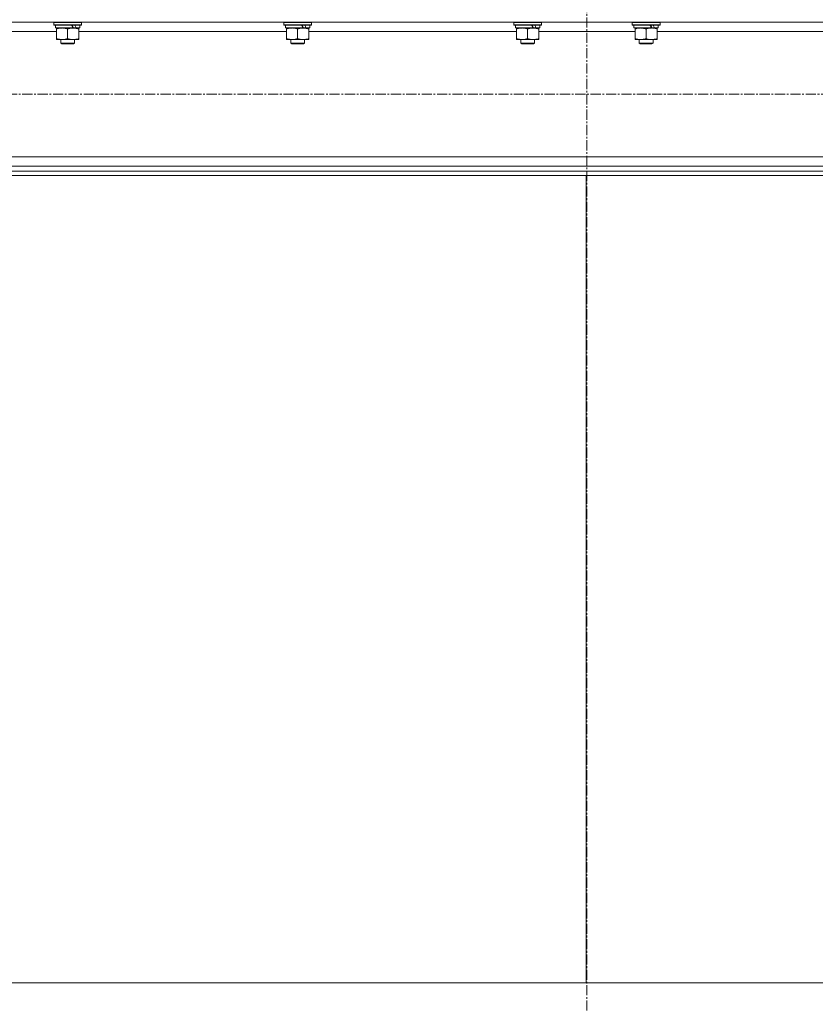
# Model space of a CAD drawing. Units: millimetres. Extents: x 0 to 30472, y -7 to 21000.
# Drawn here: x 15055 to 15740, y 12527 to 13374 of the extents above; entities that cross this region are included whole.
import ezdxf

# ---------------------------------------------------------------- set-up
doc = ezdxf.new("R2010")
doc.units = ezdxf.units.MM
doc.linetypes.add('K5LT_AXLED', pattern=[13.225, 8.725, -1.5, 1.5, -1.5])
doc.linetypes.add('K5LT_THIN', pattern=[0])
for name, color, linetype, true_color in [('OSI', 2, 'Continuous', 0xffff00), ('R', 1, 'Continuous', 0xff0000), ('WELDING', 7, 'Continuous', 0xffffff)]:
    doc.layers.add(name, color=color, linetype=linetype, true_color=true_color)

msp = doc.modelspace()

# ---------------------------------------------------------------- linework, layer by layer
at = {"layer": 'OSI', "color": 30, "linetype": 'K5LT_AXLED', "lineweight": 13, "true_color": 0xff8000}
for p, q in [((15543.51, 16563.52), (15543.51, 11406.52)), ((14356.51, 13310.21), (16738.51, 13310.21))]:
    msp.add_line(p, q, dxfattribs=at)
at = {"layer": 'R', "color": 7, "linetype": 'K5LT_THIN', "lineweight": 13}
for p, q in [((14397.01, 13372.11), (16690.01, 13372.11)), ((15084.51, 13371.91), (15084.62, 13372.11)), ((15084.51, 13371.91), (15084.51, 13370.01)), ((15108.51, 13371.91), (15084.51, 13371.91)), ((15108.51, 13370.01), (15084.51, 13370.01)), ((15084.51, 13370.01), (15084.68, 13369.71)), ((15108.33, 13369.71), (15084.68, 13369.71)), ((15086.01, 13369.71), (15086.01, 13367.21)), ((15107.01, 13369.71), (15107.01, 13367.21)), ((15108.51, 13370.01), (15108.33, 13369.71)), ((15108.51, 13371.91), (15108.39, 13372.11)), ((15108.51, 13371.91), (15108.51, 13370.01)), ((15282.51, 13371.91), (15282.62, 13372.11)), ((15282.51, 13371.91), (15282.51, 13370.01)), ((15306.51, 13371.91), (15282.51, 13371.91)), ((15306.51, 13370.01), (15282.51, 13370.01)), ((15282.51, 13370.01), (15282.68, 13369.71)), ((15306.33, 13369.71), (15282.68, 13369.71)), ((15284.01, 13369.71), (15284.01, 13367.21)), ((15305.01, 13369.71), (15305.01, 13367.21)), ((15306.51, 13370.01), (15306.33, 13369.71)), ((15306.51, 13371.91), (15306.39, 13372.11)), ((15306.51, 13371.91), (15306.51, 13370.01)), ((15480.51, 13371.91), (15480.62, 13372.11)), ((15480.51, 13371.91), (15480.51, 13370.01)), ((15504.51, 13371.91), (15480.51, 13371.91)), ((15504.51, 13370.01), (15480.51, 13370.01)), ((15480.51, 13370.01), (15480.68, 13369.71)), ((15504.33, 13369.71), (15480.68, 13369.71)), ((15482.01, 13369.71), (15482.01, 13367.21)), ((15503.01, 13369.71), (15503.01, 13367.21)), ((15504.51, 13370.01), (15504.33, 13369.71)), ((15504.51, 13371.91), (15504.39, 13372.11)), ((15504.51, 13371.91), (15504.51, 13370.01)), ((15582.51, 13371.91), (15582.62, 13372.11)), ((15582.51, 13371.91), (15582.51, 13370.01)), ((15606.51, 13371.91), (15582.51, 13371.91)), ((15606.51, 13370.01), (15582.51, 13370.01)), ((15582.51, 13370.01), (15582.68, 13369.71)), ((15606.33, 13369.71), (15582.68, 13369.71)), ((15584.01, 13369.71), (15584.01, 13367.21)), ((15605.01, 13369.71), (15605.01, 13367.21)), ((15606.51, 13370.01), (15606.33, 13369.71)), ((15606.51, 13371.91), (15606.39, 13372.11)), ((15606.51, 13371.91), (15606.51, 13370.01)), ((14908.01, 13364.11), (15087.01, 13364.11)), ((15100.85, 13367.21), (15086.01, 13367.21)), ((15087.01, 13366.36), (15087.01, 13367.21)), ((15087.01, 13366.36), (15087.01, 13358.05)), ((15096.51, 13366.36), (15096.51, 13358.05)), ((15100.85, 13367.21), (15101.26, 13367.21)), ((15101.26, 13367.21), (15103.1, 13367.21)), ((15103.1, 13367.21), (15103.62, 13367.21)), ((15107.01, 13367.21), (15103.62, 13367.21)), ((15106.01, 13367.21), (15106.01, 13366.36)), ((15106.01, 13366.36), (15106.01, 13358.05)), ((15106.01, 13364.11), (15285.01, 13364.11)), ((15298.85, 13367.21), (15284.01, 13367.21)), ((15285.01, 13366.36), (15285.01, 13367.21)), ((15285.01, 13366.36), (15285.01, 13358.05)), ((15294.51, 13366.36), (15294.51, 13358.05)), ((15298.85, 13367.21), (15299.26, 13367.21)), ((15299.26, 13367.21), (15301.1, 13367.21)), ((15301.1, 13367.21), (15301.62, 13367.21)), ((15305.01, 13367.21), (15301.62, 13367.21)), ((15304.01, 13367.21), (15304.01, 13366.36)), ((15304.01, 13366.36), (15304.01, 13358.05)), ((15304.01, 13364.11), (15483.01, 13364.11)), ((15496.85, 13367.21), (15482.01, 13367.21)), ((15483.01, 13366.36), (15483.01, 13367.21)), ((15483.01, 13366.36), (15483.01, 13358.05)), ((15492.51, 13366.36), (15492.51, 13358.05)), ((15496.85, 13367.21), (15497.26, 13367.21)), ((15497.26, 13367.21), (15499.1, 13367.21)), ((15499.1, 13367.21), (15499.62, 13367.21)), ((15503.01, 13367.21), (15499.62, 13367.21)), ((15502.01, 13367.21), (15502.01, 13366.36)), ((15502.01, 13366.36), (15502.01, 13358.05)), ((15502.01, 13364.11), (15585.01, 13364.11)), ((15598.85, 13367.21), (15584.01, 13367.21)), ((15585.01, 13366.36), (15585.01, 13367.21)), ((15585.01, 13366.36), (15585.01, 13358.05)), ((15594.51, 13366.36), (15594.51, 13358.05)), ((15598.85, 13367.21), (15599.26, 13367.21)), ((15599.26, 13367.21), (15601.1, 13367.21)), ((15601.1, 13367.21), (15601.62, 13367.21)), ((15605.01, 13367.21), (15601.62, 13367.21)), ((15604.01, 13367.21), (15604.01, 13366.36)), ((15604.01, 13366.36), (15604.01, 13358.05)), ((15604.01, 13364.11), (15783.01, 13364.11)), ((15087.01, 13357.21), (15087.01, 13358.05)), ((15101.26, 13357.21), (15087.01, 13357.21)), ((15090.51, 13357.21), (15090.51, 13354.28)), ((15102.51, 13354.28), (15090.51, 13354.28)), ((15090.51, 13354.28), (15091.51, 13353.71)), ((15101.51, 13353.71), (15091.51, 13353.71)), ((15106.01, 13357.21), (15101.26, 13357.21)), ((15102.51, 13354.28), (15101.51, 13353.71)), ((15102.51, 13357.21), (15102.51, 13354.28)), ((15106.01, 13358.05), (15106.01, 13357.21)), ((15285.01, 13357.21), (15285.01, 13358.05)), ((15299.26, 13357.21), (15285.01, 13357.21)), ((15288.51, 13357.21), (15288.51, 13354.28)), ((15300.51, 13354.28), (15288.51, 13354.28)), ((15288.51, 13354.28), (15289.51, 13353.71)), ((15299.51, 13353.71), (15289.51, 13353.71)), ((15304.01, 13357.21), (15299.26, 13357.21)), ((15300.51, 13354.28), (15299.51, 13353.71)), ((15300.51, 13357.21), (15300.51, 13354.28)), ((15304.01, 13358.05), (15304.01, 13357.21)), ((15483.01, 13357.21), (15483.01, 13358.05)), ((15497.26, 13357.21), (15483.01, 13357.21)), ((15486.51, 13357.21), (15486.51, 13354.28)), ((15498.51, 13354.28), (15486.51, 13354.28)), ((15486.51, 13354.28), (15487.51, 13353.71)), ((15497.51, 13353.71), (15487.51, 13353.71)), ((15502.01, 13357.21), (15497.26, 13357.21)), ((15498.51, 13354.28), (15497.51, 13353.71)), ((15498.51, 13357.21), (15498.51, 13354.28)), ((15502.01, 13358.05), (15502.01, 13357.21)), ((15585.01, 13357.21), (15585.01, 13358.05)), ((15599.26, 13357.21), (15585.01, 13357.21)), ((15588.51, 13357.21), (15588.51, 13354.28)), ((15600.51, 13354.28), (15588.51, 13354.28)), ((15588.51, 13354.28), (15589.51, 13353.71)), ((15599.51, 13353.71), (15589.51, 13353.71)), ((15604.01, 13357.21), (15599.26, 13357.21)), ((15600.51, 13354.28), (15599.51, 13353.71)), ((15600.51, 13357.21), (15600.51, 13354.28)), ((15604.01, 13358.05), (15604.01, 13357.21)), ((14571.21, 13256.31), (16515.8, 13256.31)), ((14392.51, 13243.81), (16694.51, 13243.81)), ((14397.01, 13248.31), (16690.01, 13248.31)), ((14392.51, 13240.21), (16694.51, 13240.21)), ((15543.01, 12545.21), (15543.01, 13240.21)), ((15543.01, 12545.21), (15543.01, 13240.21)), ((14891.85, 12545.21), (16194.16, 12545.21))]:
    msp.add_line(p, q, dxfattribs=at)
for centre, major_axis, start_param, end_param in [((15096.51, 13365.03), (9.5, -22.44), 1.583235, 1.695628), ((15096.51, 13372.13), (5.66, -13.36), 1.11019, 1.304539), ((15096.51, 13372.13), (9.5, -22.44), 1.266048, 1.37865), ((15294.51, 13365.03), (9.5, -22.44), 1.583235, 1.695628), ((15294.51, 13372.13), (5.66, -13.36), 1.11019, 1.304539), ((15294.51, 13372.13), (9.5, -22.44), 1.266048, 1.37865), ((15492.51, 13365.03), (9.5, -22.44), 1.583235, 1.695628), ((15492.51, 13372.13), (5.66, -13.36), 1.11019, 1.304539), ((15492.51, 13372.13), (9.5, -22.44), 1.266048, 1.37865), ((15594.51, 13365.03), (9.5, -22.44), 1.583235, 1.695628), ((15594.51, 13372.13), (5.66, -13.36), 1.11019, 1.304539), ((15594.51, 13372.13), (9.5, -22.44), 1.266048, 1.37865)]:
    msp.add_ellipse(centre, major_axis=major_axis, ratio=0.199103, start_param=start_param, end_param=end_param, dxfattribs=at)
at = {"layer": 'WELDING', "color": 7, "linetype": 'K5LT_THIN', "lineweight": 13}
for points, knots in [([(15091.76, 13367.21), (15091.54, 13367.21), (15091.11, 13367.19), (15090.47, 13367.14), (15089.83, 13367.06), (15089.03, 13366.92), (15088.09, 13366.7), (15087.36, 13366.47), (15087.01, 13366.36)], [0, 0, 0, 0, 1.192024, 2.404251, 3.60809, 4.765234, 6.955738, 9, 9, 9, 9]), ([(15096.51, 13366.36), (15096.01, 13366.52), (15095.25, 13366.75), (15094.28, 13366.96), (15093.61, 13367.07), (15092.99, 13367.15), (15092.37, 13367.19), (15091.96, 13367.21), (15091.76, 13367.21)], [0, 0, 0, 0, 2.905563, 4.375924, 5.511195, 6.679161, 7.850161, 9, 9, 9, 9]), ([(15101.26, 13367.21), (15100.98, 13367.21), (15100.51, 13367.19), (15099.84, 13367.13), (15099.36, 13367.06), (15098.66, 13366.95), (15097.73, 13366.74), (15096.92, 13366.49), (15096.51, 13366.36)], [0, 0, 0, 0, 1.548206, 2.616755, 3.724998, 4.291764, 6.613357, 9, 9, 9, 9]), ([(15106.01, 13366.36), (15105.58, 13366.5), (15104.83, 13366.72), (15103.83, 13366.95), (15103.01, 13367.09), (15102.26, 13367.17), (15101.68, 13367.2), (15101.35, 13367.21), (15101.26, 13367.21)], [0, 0, 0, 0, 2.494996, 4.309231, 5.73815, 7.133977, 8.472011, 9, 9, 9, 9]), ([(15289.76, 13367.21), (15289.54, 13367.21), (15289.11, 13367.19), (15288.47, 13367.14), (15287.83, 13367.06), (15287.03, 13366.92), (15286.09, 13366.7), (15285.36, 13366.47), (15285.01, 13366.36)], [0, 0, 0, 0, 1.192024, 2.404251, 3.60809, 4.765234, 6.955738, 9, 9, 9, 9]), ([(15294.51, 13366.36), (15294.01, 13366.52), (15293.25, 13366.75), (15292.28, 13366.96), (15291.61, 13367.07), (15290.99, 13367.15), (15290.37, 13367.19), (15289.96, 13367.21), (15289.76, 13367.21)], [0, 0, 0, 0, 2.905563, 4.375924, 5.511195, 6.679161, 7.850161, 9, 9, 9, 9]), ([(15299.26, 13367.21), (15298.98, 13367.21), (15298.51, 13367.19), (15297.84, 13367.13), (15297.36, 13367.06), (15296.66, 13366.95), (15295.73, 13366.74), (15294.92, 13366.49), (15294.51, 13366.36)], [0, 0, 0, 0, 1.548206, 2.616755, 3.724998, 4.291764, 6.613357, 9, 9, 9, 9]), ([(15304.01, 13366.36), (15303.58, 13366.5), (15302.83, 13366.72), (15301.83, 13366.95), (15301.01, 13367.09), (15300.26, 13367.17), (15299.68, 13367.2), (15299.35, 13367.21), (15299.26, 13367.21)], [0, 0, 0, 0, 2.494996, 4.309231, 5.73815, 7.133977, 8.472011, 9, 9, 9, 9]), ([(15487.76, 13367.21), (15487.54, 13367.21), (15487.11, 13367.19), (15486.47, 13367.14), (15485.83, 13367.06), (15485.03, 13366.92), (15484.09, 13366.7), (15483.36, 13366.47), (15483.01, 13366.36)], [0, 0, 0, 0, 1.192024, 2.404251, 3.60809, 4.765234, 6.955738, 9, 9, 9, 9]), ([(15492.51, 13366.36), (15492.01, 13366.52), (15491.25, 13366.75), (15490.28, 13366.96), (15489.61, 13367.07), (15488.99, 13367.15), (15488.37, 13367.19), (15487.96, 13367.21), (15487.76, 13367.21)], [0, 0, 0, 0, 2.905563, 4.375924, 5.511195, 6.679161, 7.850161, 9, 9, 9, 9]), ([(15497.26, 13367.21), (15496.98, 13367.21), (15496.51, 13367.19), (15495.84, 13367.13), (15495.36, 13367.06), (15494.66, 13366.95), (15493.73, 13366.74), (15492.92, 13366.49), (15492.51, 13366.36)], [0, 0, 0, 0, 1.548206, 2.616755, 3.724998, 4.291764, 6.613357, 9, 9, 9, 9]), ([(15502.01, 13366.36), (15501.58, 13366.5), (15500.83, 13366.72), (15499.83, 13366.95), (15499.01, 13367.09), (15498.26, 13367.17), (15497.68, 13367.2), (15497.35, 13367.21), (15497.26, 13367.21)], [0, 0, 0, 0, 2.494996, 4.309231, 5.73815, 7.133977, 8.472011, 9, 9, 9, 9]), ([(15589.76, 13367.21), (15589.54, 13367.21), (15589.11, 13367.19), (15588.47, 13367.14), (15587.83, 13367.06), (15587.03, 13366.92), (15586.09, 13366.7), (15585.36, 13366.47), (15585.01, 13366.36)], [0, 0, 0, 0, 1.192024, 2.404251, 3.60809, 4.765234, 6.955738, 9, 9, 9, 9]), ([(15594.51, 13366.36), (15594.01, 13366.52), (15593.25, 13366.75), (15592.28, 13366.96), (15591.61, 13367.07), (15590.99, 13367.15), (15590.37, 13367.19), (15589.96, 13367.21), (15589.76, 13367.21)], [0, 0, 0, 0, 2.905563, 4.375924, 5.511195, 6.679161, 7.850161, 9, 9, 9, 9]), ([(15599.26, 13367.21), (15598.98, 13367.21), (15598.51, 13367.19), (15597.84, 13367.13), (15597.36, 13367.06), (15596.66, 13366.95), (15595.73, 13366.74), (15594.92, 13366.49), (15594.51, 13366.36)], [0, 0, 0, 0, 1.548206, 2.616755, 3.724998, 4.291764, 6.613357, 9, 9, 9, 9]), ([(15604.01, 13366.36), (15603.58, 13366.5), (15602.83, 13366.72), (15601.83, 13366.95), (15601.01, 13367.09), (15600.26, 13367.17), (15599.68, 13367.2), (15599.35, 13367.21), (15599.26, 13367.21)], [0, 0, 0, 0, 2.494996, 4.309231, 5.73815, 7.133977, 8.472011, 9, 9, 9, 9]), ([(15087.01, 13358.05), (15087.57, 13357.87), (15088.38, 13357.63), (15089.38, 13357.42), (15089.97, 13357.33), (15090.49, 13357.27), (15091.02, 13357.22), (15091.55, 13357.2), (15092.07, 13357.21), (15092.59, 13357.23), (15093.18, 13357.28), (15093.9, 13357.38), (15095.04, 13357.61), (15095.93, 13357.86), (15096.51, 13358.05)], [0, 0, 0, 0, 2.72415, 3.912285, 4.716446, 5.530362, 6.353984, 7.180289, 7.997717, 8.810544, 9.605533, 10.761675, 12.184093, 15, 15, 15, 15]), ([(15096.51, 13358.05), (15097, 13357.89), (15097.76, 13357.66), (15098.73, 13357.45), (15099.4, 13357.34), (15100.02, 13357.26), (15100.64, 13357.22), (15101.05, 13357.21), (15101.26, 13357.21)], [0, 0, 0, 0, 2.905563, 4.375924, 5.511195, 6.679161, 7.850161, 9, 9, 9, 9]), ([(15101.26, 13357.21), (15101.47, 13357.21), (15101.9, 13357.22), (15102.55, 13357.27), (15103.18, 13357.35), (15103.98, 13357.49), (15104.92, 13357.71), (15105.65, 13357.94), (15106.01, 13358.05)], [0, 0, 0, 0, 1.192024, 2.404251, 3.60809, 4.765234, 6.955738, 9, 9, 9, 9]), ([(15285.01, 13358.05), (15285.57, 13357.87), (15286.38, 13357.63), (15287.38, 13357.42), (15287.97, 13357.33), (15288.49, 13357.27), (15289.02, 13357.22), (15289.55, 13357.2), (15290.07, 13357.21), (15290.59, 13357.23), (15291.18, 13357.28), (15291.9, 13357.38), (15293.04, 13357.61), (15293.93, 13357.86), (15294.51, 13358.05)], [0, 0, 0, 0, 2.72415, 3.912285, 4.716446, 5.530362, 6.353984, 7.180289, 7.997717, 8.810544, 9.605533, 10.761675, 12.184093, 15, 15, 15, 15]), ([(15294.51, 13358.05), (15295, 13357.89), (15295.76, 13357.66), (15296.73, 13357.45), (15297.4, 13357.34), (15298.02, 13357.26), (15298.64, 13357.22), (15299.05, 13357.21), (15299.26, 13357.21)], [0, 0, 0, 0, 2.905563, 4.375924, 5.511195, 6.679161, 7.850161, 9, 9, 9, 9]), ([(15299.26, 13357.21), (15299.47, 13357.21), (15299.9, 13357.22), (15300.55, 13357.27), (15301.18, 13357.35), (15301.98, 13357.49), (15302.92, 13357.71), (15303.65, 13357.94), (15304.01, 13358.05)], [0, 0, 0, 0, 1.192024, 2.404251, 3.60809, 4.765234, 6.955738, 9, 9, 9, 9]), ([(15483.01, 13358.05), (15483.57, 13357.87), (15484.38, 13357.63), (15485.38, 13357.42), (15485.97, 13357.33), (15486.49, 13357.27), (15487.02, 13357.22), (15487.55, 13357.2), (15488.07, 13357.21), (15488.59, 13357.23), (15489.18, 13357.28), (15489.9, 13357.38), (15491.04, 13357.61), (15491.93, 13357.86), (15492.51, 13358.05)], [0, 0, 0, 0, 2.72415, 3.912285, 4.716446, 5.530362, 6.353984, 7.180289, 7.997717, 8.810544, 9.605533, 10.761675, 12.184093, 15, 15, 15, 15]), ([(15492.51, 13358.05), (15493, 13357.89), (15493.76, 13357.66), (15494.73, 13357.45), (15495.4, 13357.34), (15496.02, 13357.26), (15496.64, 13357.22), (15497.05, 13357.21), (15497.26, 13357.21)], [0, 0, 0, 0, 2.905563, 4.375924, 5.511195, 6.679161, 7.850161, 9, 9, 9, 9]), ([(15497.26, 13357.21), (15497.47, 13357.21), (15497.9, 13357.22), (15498.55, 13357.27), (15499.18, 13357.35), (15499.98, 13357.49), (15500.92, 13357.71), (15501.65, 13357.94), (15502.01, 13358.05)], [0, 0, 0, 0, 1.192024, 2.404251, 3.60809, 4.765234, 6.955738, 9, 9, 9, 9]), ([(15585.01, 13358.05), (15585.57, 13357.87), (15586.38, 13357.63), (15587.38, 13357.42), (15587.97, 13357.33), (15588.49, 13357.27), (15589.02, 13357.22), (15589.55, 13357.2), (15590.07, 13357.21), (15590.59, 13357.23), (15591.18, 13357.28), (15591.9, 13357.38), (15593.04, 13357.61), (15593.93, 13357.86), (15594.51, 13358.05)], [0, 0, 0, 0, 2.72415, 3.912285, 4.716446, 5.530362, 6.353984, 7.180289, 7.997717, 8.810544, 9.605533, 10.761675, 12.184093, 15, 15, 15, 15]), ([(15594.51, 13358.05), (15595, 13357.89), (15595.76, 13357.66), (15596.73, 13357.45), (15597.4, 13357.34), (15598.02, 13357.26), (15598.64, 13357.22), (15599.05, 13357.21), (15599.26, 13357.21)], [0, 0, 0, 0, 2.905563, 4.375924, 5.511195, 6.679161, 7.850161, 9, 9, 9, 9]), ([(15599.26, 13357.21), (15599.47, 13357.21), (15599.9, 13357.22), (15600.55, 13357.27), (15601.18, 13357.35), (15601.98, 13357.49), (15602.92, 13357.71), (15603.65, 13357.94), (15604.01, 13358.05)], [0, 0, 0, 0, 1.192024, 2.404251, 3.60809, 4.765234, 6.955738, 9, 9, 9, 9])]:
    msp.add_open_spline(points, degree=3, knots=knots, dxfattribs=at)

doc.saveas('drawing.dxf')
